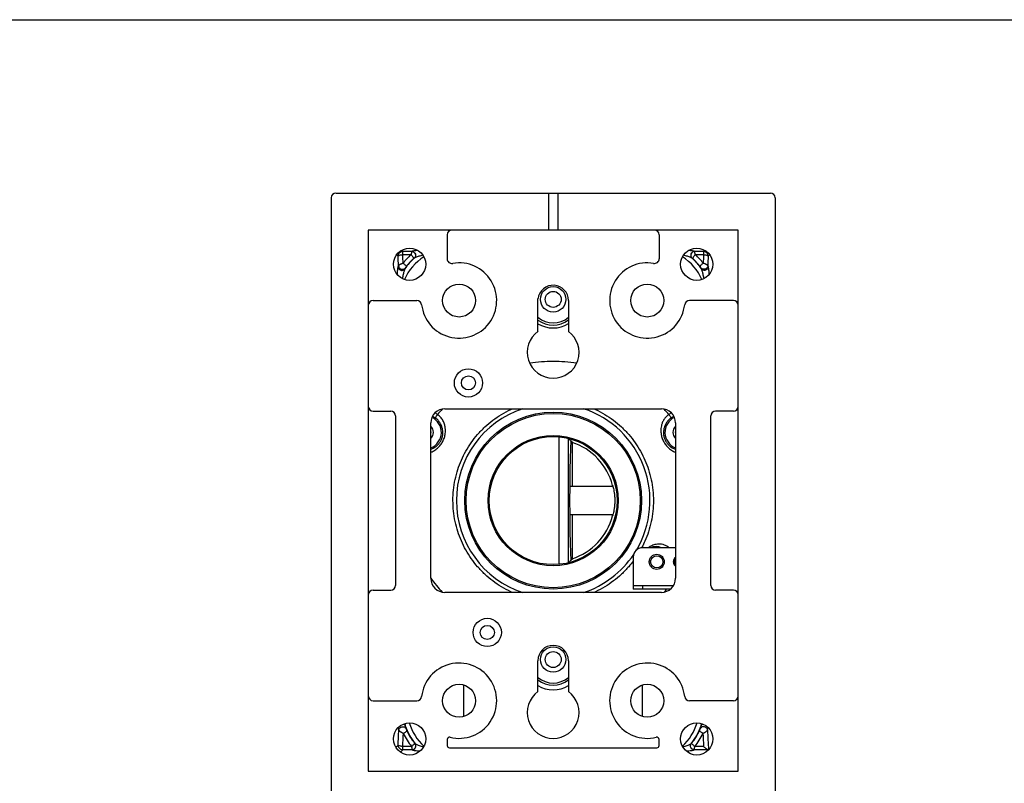
# Model space of a CAD drawing. Units: inches. Extents: x 714 to 4081, y 276 to 4950.
# Drawn here: x 1135 to 1344, y 2922 to 3084 of the extents above; entities that cross this region are included whole.
import ezdxf

# ---------------------------------------------------------------- set-up
doc = ezdxf.new("R2010")
doc.units = ezdxf.units.IN
doc.header["$MEASUREMENT"] = 0

msp = doc.modelspace()

# ---------------------------------------------------------------- linework, layer by layer
at = {"color": 7, "linetype": 'Continuous'}
msp.add_line((716.89, 3083.84), (2398.89, 3083.84), dxfattribs=at)
at = {"color": 7, "ltscale": 6}
for p, q in [((1201.49, 3046.01), (1201.49, 2917.37)), ((1202.49, 3047.01), (1247.63, 3047.01)), ((1247.63, 3047.01), (1247.63, 3039.15)), ((1249.63, 3046.9), (1247.63, 3046.9)), ((1249.63, 3047.01), (1249.63, 3039.15)), ((1249.63, 3047.01), (1294.77, 3047.01)), ((1295.77, 3046.01), (1295.77, 2917.37)), ((1209.35, 3039.15), (1209.35, 2924.24)), ((1287.91, 3039.15), (1209.35, 3039.15)), ((1226.11, 3038.15), (1226.11, 3033.06)), ((1271.14, 3038.15), (1271.14, 3033.06)), ((1287.91, 2924.24), (1287.91, 3039.15)), ((1215.68, 3033.61), (1215.38, 3033.91)), ((1216.67, 3034.59), (1216.42, 3034.85)), ((1216.67, 3033.92), (1216.67, 3034.59)), ((1218.59, 3034.59), (1216.67, 3034.59)), ((1218.43, 3033.92), (1216.67, 3033.92)), ((1280.59, 3034.59), (1278.66, 3034.59)), ((1280.59, 3033.92), (1278.83, 3033.92)), ((1280.84, 3034.85), (1280.59, 3034.59)), ((1280.59, 3034.59), (1280.59, 3033.92)), ((1281.88, 3033.91), (1281.58, 3033.61)), ((1210.35, 3024.19), (1219.68, 3024.19)), ((1245.4, 3017.65), (1245.4, 3024.61)), ((1251.88, 3024.19), (1251.88, 3017.63)), ((1286.91, 3024.19), (1277.57, 3024.19)), ((1210.35, 3000.69), (1214.13, 3000.69)), ((1225.63, 3001.2), (1271.63, 3001.2)), ((1286.91, 3000.69), (1283.13, 3000.69)), ((1215.13, 2999.69), (1215.13, 2963.69)), ((1222.63, 2965.19), (1222.63, 2998.2)), ((1274.63, 2998.2), (1274.63, 2965.19)), ((1282.13, 2963.69), (1282.13, 2999.69)), ((1249.88, 2968.15), (1249.88, 2995.23)), ((1251.87, 2968.52), (1251.87, 2994.87)), ((1252.63, 2994.06), (1252.63, 2994.25)), ((1252.63, 2994.06), (1252.63, 2984.69)), ((1261.32, 2984.69), (1252.14, 2984.69)), ((1261.22, 2984.69), (1261.22, 2984.92)), ((1261.32, 2978.69), (1252.14, 2978.69)), ((1252.63, 2978.69), (1252.63, 2969.33)), ((1261.22, 2978.46), (1261.22, 2978.69)), ((1274.63, 2971.69), (1267.63, 2971.69)), ((1252.63, 2969.13), (1252.63, 2969.33)), ((1265.63, 2969.69), (1265.63, 2962.89)), ((1274.6, 2969.59), (1274.63, 2969.59)), ((1274.63, 2967.79), (1274.6, 2967.79)), ((1210.35, 2962.69), (1214.13, 2962.69)), ((1265.63, 2963.69), (1274.23, 2963.69)), ((1273.55, 2962.89), (1265.63, 2962.89)), ((1267.63, 2963.69), (1267.63, 2962.89)), ((1272.77, 2962.89), (1272.74, 2962.86)), ((1286.91, 2962.69), (1283.13, 2962.69)), ((1271.63, 2962.19), (1225.63, 2962.19)), ((1245.38, 2941.13), (1245.38, 2947.69)), ((1251.88, 2947.69), (1251.88, 2941.13)), ((1229.63, 2935.84), (1229.63, 2942.54)), ((1267.63, 2935.84), (1267.63, 2942.54)), ((1210.35, 2939.19), (1219.68, 2939.19)), ((1286.91, 2939.19), (1277.57, 2939.19)), ((1226.11, 2930.93), (1226.11, 2929.69)), ((1271.14, 2929.69), (1271.14, 2930.94)), ((1215.21, 2929.3), (1215.68, 2929.78)), ((1216.17, 2928.28), (1216.67, 2928.79)), ((1216.67, 2928.79), (1216.67, 2929.46)), ((1218.54, 2929.46), (1216.67, 2929.46)), ((1218.65, 2928.79), (1216.67, 2928.79)), ((1218.65, 2928.79), (1218.68, 2928.77)), ((1219.27, 2930.08), (1219.3, 2930.07)), ((1226.61, 2929.19), (1270.64, 2929.19)), ((1277.96, 2930.07), (1277.98, 2930.08)), ((1278.58, 2928.77), (1278.6, 2928.79)), ((1281.52, 2928.79), (1278.6, 2928.79)), ((1280.59, 2929.46), (1278.72, 2929.46)), ((1209.35, 2924.24), (1287.91, 2924.24))]:
    msp.add_line(p, q, dxfattribs=at)
for centre, radius in [((1218.13, 3031.89), 3.42), ((1279.13, 3031.89), 3.42), ((1228.63, 3024.19), 3.5), ((1248.63, 3024.44), 2.7), ((1268.63, 3024.19), 3.5), ((1248.63, 3024.44), 1.7), ((1230.63, 3006.69), 3), ((1230.63, 3006.69), 1.5), ((1248.63, 2981.69), 18.79), ((1248.63, 2981.69), 18.5), ((1248.63, 2981.69), 13.84), ((1248.63, 2981.69), 13.6), ((1270.63, 2968.69), 1.6), ((1270.63, 2968.69), 1.3), ((1234.63, 2953.69), 3), ((1234.63, 2953.69), 1.5), ((1248.63, 2947.94), 2.7), ((1248.63, 2947.94), 1.7), ((1228.63, 2939.19), 3.5), ((1268.63, 2939.19), 3.5), ((1218.13, 2931.07), 3.42), ((1279.13, 2931.07), 3.42)]:
    msp.add_circle(centre, radius, dxfattribs=at)
for centre, radius, start, end in [((1227.11, 3038.15), 1, 90, 180), ((1270.14, 3038.15), 1, 0, 90), ((286.35, 2986.89), 930.5, 2.75317, 2.8777), ((315.22, 2988.83), 902.57, 2.74765, 2.86353), ((1227.16, 3024.24), 13.04, 132.0108, 142.9026), ((1227.13, 3024.19), 11.05, 122.7869, 156.109), ((1227.4, 3020.15), 16.92, 121.2617, 121.3914), ((1270.13, 3024.19), 11.05, 23.8905, 57.211), ((1269.85, 3020.15), 16.92, 58.6086, 58.7383), ((1270.1, 3024.24), 13.04, 37.0965, 47.9901), ((2033.53, 2996.08), 753.9, 177.1229, 177.26164), ((2084.08, 2993.08), 803.53, 177.10932, 177.25355), ((1231.11, 3024.07), 17.08, 153.8768, 154.7951), ((1227.13, 3024.19), 12.05, 131.444, 146.2031), ((1227.1, 3023.99), 12.2, 131.8233, 142.7145), ((1227.37, 3019.32), 16.15, 120.6022, 120.7298), ((1228.63, 3024.19), 8, 186.3794, 99.6909), ((1227.11, 3033.06), 1, 180, 279.6909), ((1268.63, 3024.19), 8, 80.3091, 353.6206), ((1270.14, 3033.06), 1, 260.3091, 0), ((1269.88, 3019.32), 16.15, 59.2702, 59.3978), ((1270.13, 3024.19), 12.05, 33.7969, 48.556), ((1270.15, 3023.99), 12.2, 37.2863, 48.1759), ((1266.07, 3024.03), 17.16, 25.207, 26.1209), ((1232.09, 3024.03), 16.47, 154.4571, 155.3514), ((1265.19, 3024.04), 16.45, 24.6479, 25.5436), ((1248.63, 3024.19), 3.25, 0, 172.6852), ((1210.35, 3023.19), 1, 90, 180), ((1219.68, 3023.19), 1, 6.3794, 90), ((1277.57, 3023.19), 1, 90, 173.6206), ((1286.91, 3023.19), 1, 0, 90), ((1248.63, 3024.44), 5, 229.8057, 310.5815), ((1248.63, 3024.39), 5.41, 233.3697, 306.9821), ((1248.63, 3024.54), 6.18, 238.5338, 301.7753), ((1248.63, 3013.19), 5.5, 125.8807, 53.7785), ((1248.63, 2978.18), 33.07, 89.9969, 98.6502), ((1248.63, 2978.18), 33.07, 81.3505, 90.0031), ((1210.35, 3001.69), 1, 180, 270), ((1214.13, 2999.69), 1, 0, 90), ((1225.63, 2998.2), 3, 90, 180), ((1221.37, 2996.27), 4.58, 54.1986, 62.1773), ((1247.09, 2980.77), 30.01, 137.2361, 140.1686), ((1248.63, 2981.69), 20.57, 108.3381, 251.6619), ((1248.63, 2981.69), 20.57, 329.23, 71.6619), ((1271.63, 2998.2), 3, 0, 90), ((1250.13, 2980.74), 30.05, 39.8308, 42.759), ((1275.89, 2996.27), 4.59, 117.8239, 125.7955), ((1283.13, 2999.69), 1, 90, 180), ((1286.91, 3001.69), 1, 270, 0), ((1221.38, 2996.19), 3.5, 290.947, 64.8591), ((1221.37, 2996.17), 3.79, 54.3661, 64.9054), ((1275.88, 2996.19), 3.5, 115.141, 249.053), ((1275.88, 2996.17), 3.79, 115.0965, 125.6311), ((1221.38, 2996.19), 1.8, 314.1049, 45.8998), ((1221.38, 2996.19), 1.3, 344.0975, 15.9155), ((1275.88, 2996.19), 1.8, 134.1049, 225.8998), ((1275.88, 2996.19), 1.3, 164.0975, 195.9155), ((1248.7, 2981.28), 13.55, 73.1454, 74.1616), ((1248.63, 2981.69), 13, 14.4012, 72.0734), ((1248.63, 2981.69), 13, 287.9266, 345.5988), ((1267.63, 2969.69), 2, 90, 180), ((1248.52, 2981.68), 21.4, 332.1364, 332.407), ((1270.5, 2968.64), 3.27, 69.0936, 110.9892), ((1248.7, 2982.1), 13.55, 285.8384, 286.8546), ((1248.63, 2981.69), 20.57, 288.3381, 326.2693), ((1275.23, 2968.69), 1.1, 123.0921, 236.9079), ((1275.23, 2968.69), 0.9, 131.9373, 228.0627), ((1225.63, 2965.19), 3, 180, 270), ((1246.92, 2982.46), 29.77, 215.4252, 222.7756), ((1271.63, 2965.19), 3, 270, 0), ((1210.35, 2961.69), 1, 90, 180), ((1214.13, 2963.69), 1, 270, 0), ((1250.11, 2982.66), 30.07, 317.2398, 318.8162), ((1283.13, 2963.69), 1, 180, 270), ((1286.91, 2961.69), 1, 0, 90), ((1248.63, 2947.69), 3.25, 0, 180), ((1228.63, 2939.19), 8, 256.222, 173.6206), ((1268.63, 2939.19), 8, 6.3794, 283.713), ((1248.63, 2948), 5.48, 233.5977, 306.4024), ((1248.63, 2947.94), 5, 229.4185, 310.5815), ((1248.63, 2947.77), 6.26, 238.6867, 301.3139), ((1210.35, 2940.19), 1, 180, 270), ((1219.68, 2940.19), 1, 270, 353.6206), ((1248.63, 2936.69), 5.5, 126.2215, 53.7785), ((1277.57, 2940.19), 1, 186.3794, 270), ((1286.91, 2940.19), 1, 270, 0), ((326.54, 2974.59), 890.27, 357.11496, 357.31896), ((1232.5, 2937.73), 17.34, 194.246, 196.0246), ((1228.63, 2937.69), 12.05, 198.6014, 219.2616), ((1233.37, 2937.72), 16.62, 193.4865, 195.661), ((1228.63, 2937.69), 11.05, 196.8953, 227.5464), ((1268.63, 2937.69), 11.05, 312.4522, 343.1113), ((1268.63, 2937.69), 12.05, 320.7384, 341.3986), ((1263.89, 2937.72), 16.62, 344.339, 346.5135), ((1264.76, 2937.73), 17.34, 343.9754, 345.7587), ((2217.96, 2976.84), 937.57, 182.68353, 182.93989), ((354.89, 2972.67), 862.86, 357.12945, 357.31598), ((1228.67, 2937.66), 13.03, 204.435, 218.972), ((1228.59, 2937.89), 12.16, 204.6033, 219.1644), ((1226.61, 2930.93), 0.5, 76.8015, 180), ((1270.64, 2930.93), 0.5, 0.2766, 103.713), ((1268.66, 2937.89), 12.16, 320.8343, 335.398), ((1268.59, 2937.66), 13.03, 321.0287, 335.564), ((2230.15, 2976.89), 950.75, 182.69012, 182.8594), ((1226.61, 2929.69), 0.5, 180, 270), ((1270.64, 2929.69), 0.5, 270, 0)]:
    msp.add_arc(centre, radius, start, end, dxfattribs=at)
for centre, major_axis, ratio, start_param, end_param in [((1202.49, 3046), (0.711, -0.711), 0.995146, 2.358627, 3.924558), ((1294.77, 3046), (-0.711, -0.711), 0.995146, 2.358627, 3.924558), ((1221.21, 2981.69), (36.56, 0), 0.661589, 0.549173, 0.57597), ((1252.63, 2981.69), (0, 14.25), 0.034921, 0.481952, 2.659641), ((1221.21, 2981.69), (36.56, 0), 0.661589, -0.57597, -0.549173)]:
    msp.add_ellipse(centre, major_axis=major_axis, ratio=ratio, start_param=start_param, end_param=end_param, dxfattribs=at)
for points, start_tangent, end_tangent in [([(1216.67, 3034.59), (1216.37, 3034.54), (1216.09, 3034.4), (1215.87, 3034.18), (1215.73, 3033.91), (1215.68, 3033.61)], (-0.999748, -0.022455), (-0.022484, -0.999747)), ([(1215.68, 3033.61), (1215.79, 3033.72), (1216.01, 3033.82), (1216.32, 3033.89), (1216.67, 3033.92)], (0.399413, 0.916771), (0.998953, 0.045748)), ([(1218.59, 3034.59), (1218.58, 3034.57), (1218.57, 3034.52), (1218.55, 3034.46), (1218.53, 3034.37), (1218.5, 3034.25), (1218.47, 3034.1), (1218.43, 3033.92)], (-0.315916, -0.948787), (-0.219196, -0.975681)), ([(1218.43, 3033.92), (1218.66, 3033.67), (1218.85, 3033.41), (1218.96, 3033.2), (1218.97, 3033.08)], (0.706276, -0.707937), (-0.564239, -0.825612)), ([(1218.59, 3034.59), (1218.89, 3034.52), (1219.15, 3034.34), (1219.31, 3034.07), (1219.37, 3033.76), (1219.3, 3033.45), (1219.12, 3033.21)], (0.999282, -0.037877), (-0.737486, -0.675363)), ([(1219.9, 3034.81), (1219.79, 3034.8), (1219.36, 3034.77), (1219.02, 3034.72), (1218.77, 3034.67), (1218.62, 3034.61)], (-0.997628, -0.068834), (-0.85503, -0.518578)), ([(1218.62, 3034.61), (1218.92, 3034.54), (1219.18, 3034.35), (1219.35, 3034.09), (1219.4, 3033.78), (1219.33, 3033.47), (1219.15, 3033.22)], (0.999276, -0.038058), (-0.739423, -0.673241)), ([(1220.95, 3033.81), (1220.53, 3033.7), (1220.11, 3033.58), (1219.76, 3033.47), (1219.48, 3033.38), (1219.27, 3033.29), (1219.15, 3033.22)], (-0.970707, -0.240265), (-0.815564, -0.578667)), ([(1278.1, 3033.22), (1277.98, 3033.29), (1277.78, 3033.38), (1277.5, 3033.47), (1277.15, 3033.58), (1276.73, 3033.7), (1276.31, 3033.81)], (-0.815564, 0.578666), (-0.970704, 0.240277)), ([(1278.63, 3034.61), (1278.49, 3034.67), (1278.24, 3034.72), (1277.9, 3034.77), (1277.47, 3034.8), (1277.36, 3034.81)], (-0.855036, 0.518568), (-0.997621, 0.068943)), ([(1278.63, 3034.61), (1278.33, 3034.54), (1278.08, 3034.35), (1277.91, 3034.09), (1277.86, 3033.78), (1277.92, 3033.47), (1278.1, 3033.22)], (-0.999277, -0.038019), (0.739413, -0.673253)), ([(1278.66, 3034.59), (1278.36, 3034.52), (1278.11, 3034.34), (1277.94, 3034.07), (1277.89, 3033.76), (1277.96, 3033.45), (1278.13, 3033.21)], (-0.999283, -0.037865), (0.737485, -0.675363)), ([(1278.83, 3033.92), (1278.59, 3033.67), (1278.4, 3033.41), (1278.29, 3033.2), (1278.29, 3033.08)], (-0.706275, -0.707937), (0.564237, -0.825613)), ([(1278.83, 3033.92), (1278.8, 3034.03), (1278.78, 3034.13), (1278.76, 3034.22), (1278.74, 3034.31), (1278.72, 3034.39), (1278.7, 3034.46), (1278.69, 3034.52), (1278.67, 3034.56), (1278.66, 3034.59)], (-0.219185, 0.975683), (-0.317521, 0.948251)), ([(1281.58, 3033.61), (1281.52, 3033.91), (1281.38, 3034.18), (1281.16, 3034.4), (1280.89, 3034.54), (1280.59, 3034.59)], (-0.022484, 0.999747), (-0.999748, 0.022455)), ([(1280.59, 3033.92), (1280.94, 3033.89), (1281.24, 3033.82), (1281.47, 3033.72), (1281.58, 3033.61)], (0.996958, -0.077946), (0.345816, -0.938302)), ([(1215.66, 3031.34), (1215.61, 3031.19), (1215.57, 3030.95), (1215.53, 3030.63), (1215.5, 3030.23), (1215.47, 3029.77), (1215.47, 3029.75)], (-0.42567, -0.904879), (-0.051401, -0.998678)), ([(1215.66, 3031.34), (1215.74, 3031.03), (1215.95, 3030.77), (1216.24, 3030.61), (1216.57, 3030.58), (1216.88, 3030.68), (1217.11, 3030.89)], (0.046238, -0.99893), (0.57123, 0.82079)), ([(1216.76, 3032.1), (1216.59, 3032.05), (1216.44, 3032), (1216.31, 3031.94), (1216.19, 3031.89), (1216.1, 3031.84), (1216.02, 3031.8), (1215.95, 3031.75), (1215.89, 3031.71), (1215.84, 3031.67), (1215.81, 3031.63), (1215.78, 3031.59)], (-0.961512, -0.274763), (-0.419331, -0.907833)), ([(1215.78, 3031.59), (1215.86, 3031.28), (1216.06, 3031.02), (1216.35, 3030.86), (1216.68, 3030.82), (1216.99, 3030.92), (1217.22, 3031.13)], (0.04452, -0.999009), (0.587868, 0.808957)), ([(1216.76, 3032.1), (1217.02, 3031.9), (1217.24, 3031.68), (1217.38, 3031.5), (1217.4, 3031.38)], (0.82383, -0.566837), (-0.422351, -0.906433)), ([(1217.4, 3031.38), (1217.37, 3031.34), (1217.34, 3031.3), (1217.32, 3031.27), (1217.3, 3031.24), (1217.28, 3031.22), (1217.27, 3031.2), (1217.25, 3031.18), (1217.24, 3031.15), (1217.22, 3031.13)], (-0.605774, -0.795637), (-0.431197, -0.902258)), ([(1219.12, 3033.21), (1219.1, 3033.19), (1219.07, 3033.16), (1219.04, 3033.14), (1219.01, 3033.11), (1218.97, 3033.08)], (-0.859583, -0.510996), (-0.745184, -0.666859)), ([(1278.29, 3033.08), (1278.26, 3033.1), (1278.24, 3033.12), (1278.22, 3033.14), (1278.2, 3033.15), (1278.19, 3033.17), (1278.15, 3033.19), (1278.13, 3033.21)], (-0.745185, 0.666857), (-0.859584, 0.510994)), ([(1280.5, 3032.1), (1280.23, 3031.9), (1280.01, 3031.68), (1279.88, 3031.5), (1279.86, 3031.38)], (-0.823832, -0.566835), (0.42239, -0.906414)), ([(1280.03, 3031.13), (1280.02, 3031.15), (1280, 3031.18), (1279.98, 3031.2), (1279.96, 3031.24), (1279.93, 3031.28), (1279.9, 3031.33), (1279.86, 3031.38)], (-0.431228, 0.902243), (-0.605777, 0.795634)), ([(1281.48, 3031.59), (1281.4, 3031.28), (1281.19, 3031.02), (1280.9, 3030.86), (1280.58, 3030.82), (1280.27, 3030.92), (1280.03, 3031.13)], (-0.044532, -0.999008), (-0.587863, 0.808961)), ([(1281.6, 3031.34), (1281.51, 3031.03), (1281.31, 3030.77), (1281.01, 3030.61), (1280.68, 3030.58), (1280.38, 3030.68), (1280.14, 3030.89)], (-0.046365, -0.998925), (-0.571226, 0.820793)), ([(1281.48, 3031.59), (1281.45, 3031.63), (1281.4, 3031.68), (1281.32, 3031.74), (1281.22, 3031.81), (1281.08, 3031.88), (1280.92, 3031.95), (1280.72, 3032.03), (1280.5, 3032.1)], (-0.417714, 0.908579), (-0.960285, 0.27902)), ([(1281.79, 3029.75), (1281.78, 3029.82), (1281.76, 3030.27), (1281.72, 3030.65), (1281.68, 3030.96), (1281.64, 3031.19), (1281.6, 3031.34)], (-0.0514, 0.998678), (-0.425651, 0.904887)), ([(1217.11, 3030.89), (1217.06, 3030.76), (1216.99, 3030.56), (1216.9, 3030.28), (1216.82, 3029.94), (1216.72, 3029.54), (1216.62, 3029.08), (1216.58, 3028.85)], (-0.479917, -0.877314), (-0.186266, -0.982499)), ([(1280.68, 3028.85), (1280.62, 3029.14), (1280.52, 3029.58), (1280.43, 3029.97), (1280.35, 3030.3), (1280.27, 3030.56), (1280.2, 3030.77), (1280.14, 3030.89)], (-0.186236, 0.982505), (-0.479913, 0.877316)), ([(1224.05, 2999.99), (1223.87, 2999.72), (1223.71, 2999.49), (1223.61, 2999.32), (1223.58, 2999.25)], (-0.588093, -0.808793), (0.440914, -0.897549)), ([(1225.75, 2996.43), (1225.71, 2997.15), (1225.54, 2997.93), (1225.2, 2998.71), (1224.69, 2999.42), (1224.05, 2999.99)], (0.03163, 0.9995), (-0.814219, 0.580558)), ([(1239.95, 2962.18), (1239.61, 2962.33), (1237.66, 2963.38), (1235.82, 2964.62), (1234.13, 2966.05), (1232.57, 2967.66), (1231.21, 2969.4), (1230.07, 2971.22), (1229.13, 2973.12), (1228.37, 2975.11), (1227.8, 2977.25), (1227.45, 2979.48), (1227.34, 2981.71), (1227.45, 2983.94), (1227.81, 2986.16), (1228.38, 2988.3), (1229.13, 2990.28), (1230.07, 2992.17), (1231.21, 2993.98), (1232.57, 2995.73), (1234.13, 2997.34), (1235.82, 2998.76), (1237.66, 3000.01), (1239.61, 3001.05), (1239.95, 3001.2)], (-0.912586, 0.408885), (0.912588, 0.40888)), ([(1257.31, 3001.2), (1257.64, 3001.05), (1259.59, 3000.01), (1261.43, 2998.77), (1263.13, 2997.34), (1264.68, 2995.73), (1266.04, 2993.99), (1267.19, 2992.16), (1268.13, 2990.27), (1268.88, 2988.28), (1269.46, 2986.13), (1269.81, 2983.91), (1269.92, 2981.68), (1269.8, 2979.45), (1269.45, 2977.23), (1268.88, 2975.09), (1268.12, 2973.1), (1267.48, 2971.77)], (0.912586, -0.408885), (-0.463189, -0.88626)), ([(1273.2, 2999.99), (1272.64, 2999.49), (1272.16, 2998.89), (1271.82, 2998.23), (1271.62, 2997.59), (1271.52, 2996.99), (1271.51, 2996.43)], (-0.814101, -0.580724), (0.031629, -0.9995)), ([(1273.2, 2999.99), (1273.39, 2999.72), (1273.54, 2999.49), (1273.64, 2999.32), (1273.67, 2999.25)], (0.588091, -0.808795), (-0.440925, -0.897544)), ([(1225.19, 2996.19), (1225.13, 2996.8), (1224.95, 2997.46), (1224.62, 2998.13), (1224.16, 2998.75), (1223.58, 2999.25)], (-0.013864, 0.999904), (-0.812622, 0.582791)), ([(1273.67, 2999.25), (1273.16, 2998.81), (1272.73, 2998.29), (1272.41, 2997.72), (1272.21, 2997.17), (1272.11, 2996.66), (1272.07, 2996.19)], (-0.81257, -0.582863), (-0.013854, -0.999904)), ([(1222.63, 2991.97), (1222.89, 2992.08), (1223.69, 2992.55), (1224.38, 2993.16), (1224.94, 2993.87), (1225.36, 2994.67), (1225.63, 2995.53), (1225.75, 2996.43)], (0.934909, 0.354887), (0.03161, 0.9995)), ([(1222.63, 2992.59), (1222.82, 2992.66), (1223.52, 2993.03), (1224.11, 2993.51), (1224.57, 2994.09), (1224.91, 2994.73), (1225.12, 2995.44), (1225.19, 2996.19)], (0.947694, 0.319181), (-0.013871, 0.999904)), ([(1271.51, 2996.43), (1271.62, 2995.54), (1271.89, 2994.68), (1272.31, 2993.88), (1272.87, 2993.17), (1273.56, 2992.55), (1274.36, 2992.08), (1274.63, 2991.97)], (0.031586, -0.999501), (0.934911, -0.354882)), ([(1272.07, 2996.19), (1272.13, 2995.45), (1272.34, 2994.74), (1272.68, 2994.09), (1273.14, 2993.52), (1273.73, 2993.03), (1274.43, 2992.66), (1274.63, 2992.59)], (-0.013867, -0.999904), (0.947694, -0.319182)), ([(1251.75, 2994.91), (1251.79, 2994.9), (1251.87, 2994.87)], (0.965932, -0.258797), (0.700515, -0.713637)), ([(1261.22, 2984.94), (1261.27, 2984.83)], (1, 0), (0.129636, -0.991562)), ([(1261.27, 2984.83), (1261.37, 2984.51), (1261.49, 2983.99), (1261.61, 2983.31), (1261.69, 2982.53), (1261.72, 2981.7), (1261.69, 2980.86), (1261.61, 2980.07), (1261.49, 2979.4), (1261.37, 2978.88), (1261.27, 2978.55), (1261.23, 2978.44)], (0.129636, -0.991562), (-0.96611, -0.258132)), ([(1261.23, 2978.44), (1261.22, 2978.44)], (-0.96611, -0.258132), (-1, 0)), ([(1273.29, 2971.69), (1273.02, 2971.89), (1272.53, 2972.15), (1271.97, 2972.35), (1271.36, 2972.44), (1270.78, 2972.43), (1270.26, 2972.35), (1269.81, 2972.2), (1269.4, 2972.02), (1269.04, 2971.81), (1268.87, 2971.69)], (-0.780202, 0.625527), (-0.807866, -0.589366)), ([(1251.87, 2968.52), (1251.79, 2968.48), (1251.75, 2968.47)], (-0.700515, -0.713637), (-0.965932, -0.258797)), ([(1265.63, 2968.83), (1264.68, 2967.66), (1263.13, 2966.05), (1261.43, 2964.62), (1259.6, 2963.38), (1257.65, 2962.34), (1257.31, 2962.18)], (-0.600459, -0.799656), (-0.912588, -0.40888)), ([(1215.83, 2932.94), (1215.91, 2933.21), (1216.1, 2933.44), (1216.36, 2933.6), (1216.66, 2933.66), (1216.96, 2933.61), (1217.21, 2933.46), (1217.37, 2933.24)], (0.075952, 0.997111), (0.393819, -0.919188)), ([(1215.83, 2932.94), (1215.85, 2932.91), (1215.89, 2932.86), (1215.94, 2932.81), (1216, 2932.74), (1216.09, 2932.67), (1216.19, 2932.6), (1216.32, 2932.52), (1216.46, 2932.44), (1216.62, 2932.35), (1216.8, 2932.27)], (0.383093, -0.92371), (0.914648, -0.404251)), ([(1216.82, 2934.23), (1217.06, 2934.07), (1217.21, 2933.85)], (0.935031, -0.354565), (0.349752, -0.936842)), ([(1217.11, 2934.33), (1217.11, 2934.31), (1217.15, 2934.12), (1217.18, 2933.97), (1217.21, 2933.85)], (0.166618, -0.986021), (0.271506, -0.962437)), ([(1217.37, 2933.24), (1217.38, 2933.21), (1217.38, 2933.19), (1217.4, 2933.15), (1217.41, 2933.12), (1217.43, 2933.07), (1217.45, 2933.02), (1217.48, 2932.96), (1217.5, 2932.9), (1217.54, 2932.83)], (0.269923, -0.962882), (0.416291, -0.909232)), ([(1279.72, 2932.83), (1279.75, 2932.89), (1279.77, 2932.95), (1279.8, 2933), (1279.81, 2933.04), (1279.83, 2933.08), (1279.85, 2933.12), (1279.86, 2933.15), (1279.87, 2933.18), (1279.88, 2933.2), (1279.89, 2933.24)], (0.416291, 0.909231), (0.269937, 0.962878)), ([(1281.42, 2932.94), (1281.34, 2933.21), (1281.16, 2933.44), (1280.9, 2933.6), (1280.59, 2933.66), (1280.3, 2933.61), (1280.05, 2933.46), (1279.89, 2933.24)], (-0.07586, 0.997119), (-0.39383, -0.919183)), ([(1280.05, 2933.85), (1280.06, 2933.91), (1280.08, 2933.99), (1280.1, 2934.09), (1280.12, 2934.19), (1280.15, 2934.32), (1280.15, 2934.33)], (0.271516, 0.962434), (0.166589, 0.986026)), ([(1280.44, 2934.23), (1280.2, 2934.07), (1280.05, 2933.85)], (-0.936073, -0.351805), (-0.349718, -0.936855)), ([(1280.45, 2932.27), (1280.61, 2932.34), (1280.76, 2932.41), (1280.88, 2932.49), (1280.99, 2932.56), (1281.09, 2932.62), (1281.17, 2932.68), (1281.24, 2932.73), (1281.3, 2932.79), (1281.35, 2932.84), (1281.39, 2932.89), (1281.42, 2932.94)], (0.915153, 0.403107), (0.380087, 0.924951)), ([(1216.8, 2932.27), (1217.1, 2932.41), (1217.34, 2932.57), (1217.5, 2932.71), (1217.54, 2932.83)], (0.923591, 0.38338), (-0.231557, 0.972821)), ([(1280.45, 2932.27), (1280.16, 2932.41), (1279.92, 2932.57), (1279.76, 2932.71), (1279.72, 2932.83)], (-0.923588, 0.383386), (0.231505, 0.972834)), ([(1215.68, 2929.78), (1215.73, 2929.48), (1215.88, 2929.2), (1216.09, 2928.99), (1216.37, 2928.84), (1216.67, 2928.79)], (0.022484, -0.999747), (0.999748, -0.022455)), ([(1216.67, 2929.46), (1216.32, 2929.5), (1216.01, 2929.57), (1215.79, 2929.67), (1215.68, 2929.78)], (-0.996958, 0.077946), (-0.345816, 0.938302)), ([(1218.54, 2929.46), (1218.8, 2929.68), (1219.02, 2929.9), (1219.15, 2930.09), (1219.16, 2930.21)], (0.807534, 0.589821), (-0.454025, 0.890989)), ([(1218.54, 2929.46), (1218.55, 2929.36), (1218.57, 2929.26), (1218.58, 2929.17), (1218.6, 2929.09), (1218.61, 2929.01), (1218.63, 2928.93), (1218.64, 2928.87), (1218.65, 2928.82), (1218.65, 2928.79)], (0.161389, -0.986891), (0.246375, -0.969175)), ([(1218.65, 2928.79), (1218.94, 2928.85), (1219.19, 2929.01), (1219.36, 2929.25), (1219.44, 2929.54), (1219.41, 2929.83), (1219.27, 2930.08)], (0.999581, 0.028945), (-0.621158, 0.783686)), ([(1218.68, 2928.77), (1218.97, 2928.83), (1219.21, 2929), (1219.39, 2929.24), (1219.46, 2929.52), (1219.43, 2929.81), (1219.3, 2930.07)], (0.999578, 0.029062), (-0.623047, 0.782184)), ([(1218.68, 2928.77), (1218.83, 2928.71), (1219.11, 2928.64), (1219.53, 2928.59), (1220.06, 2928.55), (1220.4, 2928.53)], (0.782302, -0.6229), (0.999093, -0.042573)), ([(1219.16, 2930.21), (1219.18, 2930.19), (1219.19, 2930.17), (1219.21, 2930.16), (1219.22, 2930.14), (1219.25, 2930.11), (1219.27, 2930.08)], (0.631528, -0.775353), (0.789937, -0.613189)), ([(1219.3, 2930.07), (1219.42, 2929.99), (1219.63, 2929.89), (1219.94, 2929.76), (1220.35, 2929.62), (1220.85, 2929.47), (1221.1, 2929.39)], (0.726497, -0.68717), (0.961519, -0.274737)), ([(1276.15, 2929.39), (1276.4, 2929.46), (1276.9, 2929.62), (1277.31, 2929.76), (1277.62, 2929.88), (1277.84, 2929.99), (1277.96, 2930.07)], (0.961527, 0.274709), (0.726487, 0.68718)), ([(1276.86, 2928.53), (1277.19, 2928.55), (1277.73, 2928.59), (1278.14, 2928.64), (1278.43, 2928.71), (1278.58, 2928.77)], (0.999093, 0.042588), (0.782281, 0.622925)), ([(1278.58, 2928.77), (1278.29, 2928.83), (1278.04, 2929), (1277.87, 2929.24), (1277.79, 2929.52), (1277.82, 2929.81), (1277.96, 2930.07)], (-0.999578, 0.029059), (0.623035, 0.782194)), ([(1278.6, 2928.79), (1278.32, 2928.85), (1278.07, 2929.01), (1277.89, 2929.25), (1277.82, 2929.54), (1277.85, 2929.83), (1277.98, 2930.08)], (-0.999573, 0.029226), (0.621147, 0.783694)), ([(1277.98, 2930.08), (1278, 2930.1), (1278.02, 2930.13), (1278.05, 2930.16), (1278.09, 2930.21)], (0.790409, 0.61258), (0.631496, 0.775379)), ([(1278.72, 2929.46), (1278.46, 2929.68), (1278.24, 2929.9), (1278.11, 2930.09), (1278.09, 2930.21)], (-0.807535, 0.58982), (0.454026, 0.890988)), ([(1278.6, 2928.79), (1278.62, 2928.87), (1278.64, 2929.01), (1278.68, 2929.21), (1278.72, 2929.46)], (0.240563, 0.970633), (0.162644, 0.986685)), ([(1280.59, 2929.46), (1280.85, 2929.24), (1281.1, 2929.04), (1281.33, 2928.88), (1281.52, 2928.79)], (0.740833, -0.671689), (0.954006, -0.299788)), ([(1281.62, 2928.74), (1281.61, 2928.75), (1281.57, 2928.77), (1281.52, 2928.79)], (-0.790264, 0.612766), (-0.954006, 0.299788))]:
    msp.add_spline(points, degree=3, dxfattribs=dict(at, start_tangent=start_tangent, end_tangent=end_tangent))

doc.saveas('drawing.dxf')
